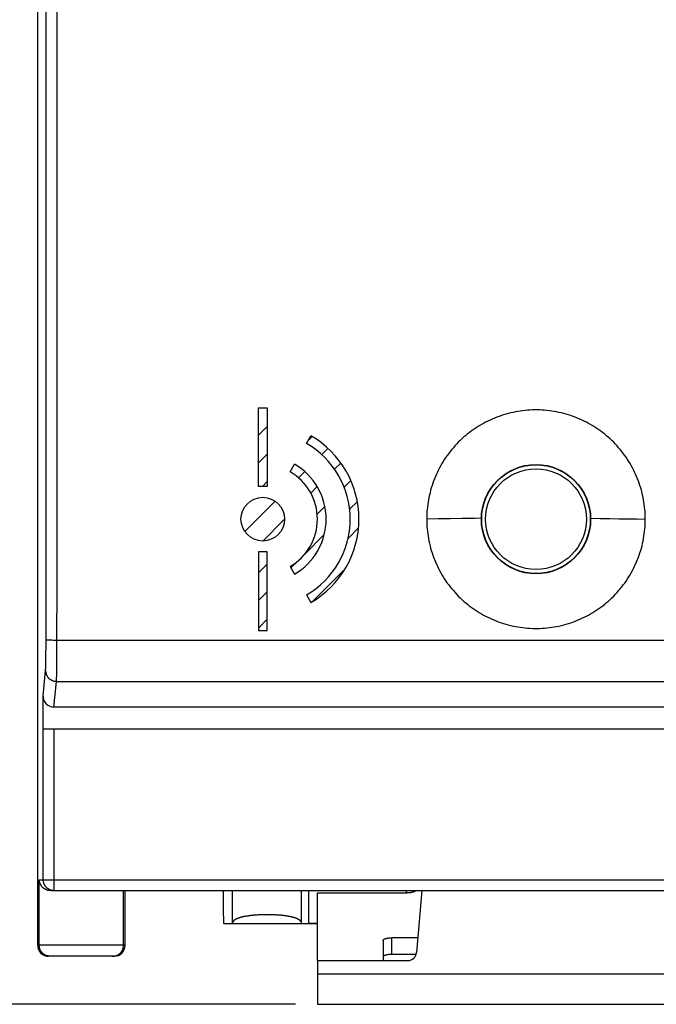
# Model space of a CAD drawing. Units: millimetres. Extents: x 89 to 203, y 82 to 155.
# Drawn here: x 177 to 192, y 82 to 104 of the extents above; entities that cross this region are included whole.
import ezdxf

# ---------------------------------------------------------------- set-up
doc = ezdxf.new("R2010")
doc.units = ezdxf.units.MM
doc.header["$LTSCALE"] = 16.335
doc.layers.get('0').update_dxf_attribs({"linetype": 'CONTINUOUS'})
for name, color, linetype in [('ASSI', 7, 'CONTINUOUS'), ('DRAFT', 7, 'CONTINUOUS'), ('RACCORDO', 7, 'CONTINUOUS')]:
    doc.layers.add(name, color=color, linetype=linetype)
doc.styles.get("Standard").update_dxf_attribs({"font": 'txt', "width": 0.8})
doc.dimstyles.new('DIMSTYLE_1', dxfattribs={"dimtxt": 3, "dimasz": 3, "dimexe": 1.5, "dimexo": 0.5, "dimgap": 0.75, "dimtad": 1, "dimtxsty": 'STANDARD', "dimblk": '_FILLED', "dimblk1": '_FILLED', "dimblk2": '_FILLED', "dimcen": 0.09, "dimazin": 2, "dimtfac": 1, "dimtofl": 0, "dimtmove": 0, "dimatfit": 3, "dimldrblk": '_FILLED', "dimfxl": 1, "dimtolj": 1, "dimarcsym": 0})

# ---------------------------------------------------------------- blocks, each defined once
blk = doc.blocks.new('_FILLED')
at = {"color": 0, "linetype": 'BYBLOCK'}
blk.add_solid([(0, 0), (-1, 0.3167), (-1, -0.3167)], dxfattribs=at)
blk = doc.blocks.new('*D3')
at = {"color": 7, "linetype": 'CONTINUOUS'}
for p, q in [((183.714, 131.722), (163.837, 131.722)), ((165.337, 131.722), (165.337, 106.622)), ((165.337, 81.522), (165.337, 106.622)), ((183.714, 81.522), (163.837, 81.522))]:
    blk.add_line(p, q, dxfattribs=at)
at = {"color": 7, "linetype": 'CONTINUOUS', "xscale": 3, "yscale": 3, "zscale": 3}
for p, rotation in [((165.337, 131.722), 90), ((165.337, 81.522), 270)]:
    blk.add_blockref('_FILLED', p, dxfattribs=dict(at, rotation=rotation))

msp = doc.modelspace()

# ---------------------------------------------------------------- linework, layer by layer
at = {"color": 250, "linetype": 'CONTINUOUS'}
for p, q in [((182.864, 95.172), (183.064, 95.172)), ((182.864, 93.372), (182.864, 95.172)), ((183.064, 95.172), (183.064, 93.372)), ((183.964, 94.354), (184.064, 94.527)), ((183.589, 93.704), (183.689, 93.877)), ((183.064, 93.372), (182.864, 93.372)), ((186.976, 92.627), (186.714, 92.622)), ((187.247, 92.632), (186.976, 92.627)), ((187.528, 92.636), (187.247, 92.632)), ((187.817, 92.639), (187.528, 92.636)), ((187.964, 92.641), (187.817, 92.639)), ((190.464, 92.641), (190.684, 92.638)), ((190.684, 92.638), (190.9, 92.636)), ((190.9, 92.636), (191.111, 92.633)), ((191.111, 92.633), (191.318, 92.629)), ((191.318, 92.629), (191.519, 92.626)), ((191.519, 92.626), (191.714, 92.622)), ((183.064, 91.872), (182.864, 91.872)), ((182.864, 91.872), (182.864, 90.072)), ((183.064, 90.072), (183.064, 91.872)), ((183.589, 91.539), (183.689, 91.366)), ((183.964, 90.89), (184.064, 90.716)), ((182.864, 90.072), (183.064, 90.072)), ((184.214, 82.222), (196.214, 82.222))]:
    msp.add_line(p, q, dxfattribs=at)
at = {"color": 7, "linetype": 'CONTINUOUS'}
for p, q in [((182.864, 94.542), (183.064, 94.742)), ((184.002, 94.42), (184.093, 94.51)), ((184.312, 94.099), (184.453, 94.241)), ((182.864, 93.912), (183.064, 94.112)), ((184.606, 93.764), (184.75, 93.907)), ((183.781, 93.568), (183.922, 93.71)), ((184.826, 93.353), (184.979, 93.506)), ((182.954, 93.372), (183.064, 93.482)), ((184.062, 93.219), (184.208, 93.366)), ((182.552, 92.339), (183.247, 93.034)), ((184.209, 92.736), (184.385, 92.912)), ((184.951, 92.849), (185.127, 93.024)), ((182.964, 92.122), (183.464, 92.622)), ((184.915, 92.183), (185.155, 92.422)), ((183.927, 91.824), (184.37, 92.268)), ((182.864, 91.392), (183.064, 91.592)), ((183.608, 91.506), (183.762, 91.659)), ((184.1, 90.738), (184.848, 91.485)), ((182.864, 90.762), (183.064, 90.962)), ((182.864, 90.131), (183.064, 90.331)), ((184.214, 82.522), (184.214, 84.071)), ((186.24, 84.122), (186.24, 84.071)), ((184.214, 82.522), (184.214, 81.522)), ((184.214, 81.522), (196.214, 81.522))]:
    msp.add_line(p, q, dxfattribs=at)
for points in [[(191.714, 92.622), (191.714, 92.677), (191.712, 92.733), (191.709, 92.789), (191.704, 92.844), (191.699, 92.9), (191.692, 92.955), (191.684, 93.01), (191.674, 93.065), (191.664, 93.12), (191.652, 93.174), (191.639, 93.228), (191.625, 93.282), (191.61, 93.336), (191.593, 93.389), (191.576, 93.442), (191.557, 93.494), (191.537, 93.546), (191.516, 93.598), (191.493, 93.649), (191.47, 93.699), (191.445, 93.749), (191.42, 93.799), (191.393, 93.848), (191.365, 93.896), (191.336, 93.943), (191.306, 93.99), (191.275, 94.037), (191.243, 94.082), (191.21, 94.127), (191.176, 94.171), (191.141, 94.214), (191.105, 94.257), (191.068, 94.299), (191.03, 94.34), (190.992, 94.38), (190.952, 94.419), (190.912, 94.457), (190.87, 94.494), (190.828, 94.531), (190.785, 94.566), (190.742, 94.601), (190.697, 94.634), (190.652, 94.667), (190.606, 94.698), (190.559, 94.729), (190.512, 94.758), (190.464, 94.787), (190.416, 94.814), (190.367, 94.84), (190.317, 94.865), (190.267, 94.889), (190.216, 94.912), (190.165, 94.934), (190.113, 94.955), (190.061, 94.974), (190.008, 94.992), (189.955, 95.009), (189.902, 95.025), (189.848, 95.04), (189.794, 95.053), (189.74, 95.066), (189.685, 95.077), (189.63, 95.087), (189.575, 95.095), (189.52, 95.103), (189.465, 95.109), (189.409, 95.114), (189.354, 95.118), (189.298, 95.12), (189.242, 95.121), (189.187, 95.121), (189.131, 95.12), (189.075, 95.118), (189.02, 95.114), (188.964, 95.109), (188.909, 95.103), (188.854, 95.095), (188.799, 95.087), (188.744, 95.077), (188.689, 95.066), (188.635, 95.054), (188.581, 95.04), (188.527, 95.025), (188.474, 95.009), (188.421, 94.992), (188.368, 94.974), (188.316, 94.955), (188.264, 94.934), (188.213, 94.912), (188.162, 94.89), (188.112, 94.866), (188.062, 94.84), (188.013, 94.814), (187.965, 94.787), (187.917, 94.759), (187.869, 94.729), (187.823, 94.699), (187.777, 94.667), (187.732, 94.635), (187.687, 94.601), (187.643, 94.567), (187.6, 94.531), (187.558, 94.495), (187.517, 94.457), (187.477, 94.419), (187.437, 94.38), (187.398, 94.34), (187.36, 94.299), (187.323, 94.257), (187.287, 94.215), (187.252, 94.171), (187.218, 94.127), (187.185, 94.082), (187.153, 94.037), (187.122, 93.991), (187.092, 93.944), (187.063, 93.896), (187.036, 93.848), (187.009, 93.799), (186.983, 93.75), (186.958, 93.7), (186.935, 93.649), (186.913, 93.598), (186.891, 93.546), (186.871, 93.494), (186.853, 93.442), (186.835, 93.389), (186.818, 93.336), (186.803, 93.282), (186.789, 93.228), (186.776, 93.174), (186.764, 93.12), (186.754, 93.065), (186.745, 93.01), (186.736, 92.955), (186.73, 92.9), (186.724, 92.844), (186.72, 92.789), (186.717, 92.733), (186.715, 92.677), (186.714, 92.622)], [(186.714, 92.622), (186.715, 92.566), (186.717, 92.51), (186.72, 92.454), (186.724, 92.399), (186.73, 92.343), (186.736, 92.288), (186.745, 92.233), (186.754, 92.178), (186.764, 92.123), (186.776, 92.069), (186.789, 92.015), (186.803, 91.961), (186.818, 91.907), (186.835, 91.854), (186.853, 91.801), (186.871, 91.749), (186.892, 91.697), (186.913, 91.645), (186.935, 91.594), (186.959, 91.544), (186.983, 91.494), (187.009, 91.444), (187.036, 91.395), (187.063, 91.347), (187.092, 91.299), (187.122, 91.252), (187.153, 91.206), (187.185, 91.161), (187.219, 91.116), (187.253, 91.072), (187.288, 91.028), (187.324, 90.986), (187.361, 90.944), (187.398, 90.903), (187.437, 90.863), (187.477, 90.824), (187.517, 90.786), (187.559, 90.748), (187.601, 90.712), (187.644, 90.676), (187.687, 90.642), (187.732, 90.608), (187.777, 90.576), (187.823, 90.544), (187.87, 90.514), (187.917, 90.485), (187.965, 90.456), (188.013, 90.429), (188.062, 90.403), (188.112, 90.378), (188.162, 90.354), (188.213, 90.331), (188.265, 90.309), (188.316, 90.288), (188.368, 90.269), (188.421, 90.251), (188.474, 90.234), (188.527, 90.218), (188.581, 90.203), (188.635, 90.19), (188.689, 90.177), (188.744, 90.166), (188.799, 90.156), (188.854, 90.148), (188.909, 90.14), (188.964, 90.134), (189.02, 90.129), (189.075, 90.125), (189.131, 90.123), (189.187, 90.122), (189.242, 90.122), (189.298, 90.123), (189.354, 90.125), (189.409, 90.129), (189.465, 90.134), (189.52, 90.14), (189.575, 90.148), (189.63, 90.156), (189.685, 90.166), (189.739, 90.177), (189.794, 90.19), (189.848, 90.203), (189.901, 90.218), (189.955, 90.234), (190.008, 90.251), (190.06, 90.269), (190.113, 90.289), (190.164, 90.309), (190.216, 90.331), (190.266, 90.354), (190.317, 90.378), (190.366, 90.403), (190.415, 90.429), (190.464, 90.456), (190.512, 90.485), (190.559, 90.514), (190.606, 90.545), (190.652, 90.576), (190.697, 90.609), (190.741, 90.642), (190.785, 90.677), (190.828, 90.712), (190.87, 90.749), (190.911, 90.786), (190.952, 90.824), (190.991, 90.863), (191.03, 90.904), (191.068, 90.944), (191.105, 90.986), (191.141, 91.029), (191.176, 91.072), (191.21, 91.116), (191.243, 91.161), (191.275, 91.206), (191.306, 91.253), (191.336, 91.3), (191.365, 91.347), (191.393, 91.396), (191.42, 91.444), (191.445, 91.494), (191.47, 91.544), (191.493, 91.594), (191.516, 91.645), (191.537, 91.697), (191.557, 91.749), (191.576, 91.801), (191.593, 91.854), (191.61, 91.907), (191.625, 91.961), (191.639, 92.015), (191.652, 92.069), (191.664, 92.123), (191.674, 92.178), (191.684, 92.233), (191.692, 92.288), (191.699, 92.343), (191.704, 92.399), (191.709, 92.454), (191.712, 92.51), (191.714, 92.566), (191.714, 92.622)]]:
    msp.add_lwpolyline(points, dxfattribs=at)
msp.add_circle((189.214, 92.622), 1.25, dxfattribs=at)
at = {"color": 250, "linetype": 'CONTINUOUS'}
msp.add_circle((182.964, 92.622), 0.5, dxfattribs=at)
for radius in [2.2, 2, 1.45, 1.25]:
    msp.add_arc((182.964, 92.622), radius, 300, 60, dxfattribs=at)
at = {"layer": 'ASSI', "color": 7, "linetype": 'CONTINUOUS'}
for p, q in [((177.814, 82.872), (177.814, 130.372)), ((177.936, 87.822), (177.936, 88.575)), ((202.243, 88.322), (178.186, 88.322)), ((177.941, 87.822), (202.488, 87.822)), ((178.111, 84.122), (202.317, 84.122)), ((179.814, 82.872), (179.814, 84.122)), ((184.014, 83.372), (184.014, 84.122)), ((186.24, 84.122), (186.24, 84.071)), ((182.07, 83.372), (184.214, 83.372)), ((182.271, 83.374), (182.27, 83.372)), ((183.851, 83.372), (183.851, 83.374)), ((179.564, 82.622), (178.064, 82.622))]:
    msp.add_line(p, q, dxfattribs=at)
at = {"layer": 'ASSI', "color": 250, "linetype": 'CONTINUOUS'}
for p, q in [((178.01, 103.518), (178.011, 108.484)), ((178.26, 103.516), (178.26, 108.485)), ((178.01, 99.794), (178.01, 103.518)), ((178.26, 99.79), (178.26, 103.516)), ((178.006, 91.107), (178.007, 93.588)), ((186.976, 92.627), (186.714, 92.622)), ((187.247, 92.632), (186.976, 92.627)), ((187.528, 92.636), (187.247, 92.632)), ((187.817, 92.639), (187.528, 92.636)), ((187.964, 92.641), (187.817, 92.639)), ((190.464, 92.641), (190.684, 92.638)), ((190.684, 92.638), (190.9, 92.636)), ((190.9, 92.636), (191.111, 92.633)), ((191.111, 92.633), (191.318, 92.629)), ((191.318, 92.629), (191.519, 92.626)), ((191.519, 92.626), (191.714, 92.622)), ((178.004, 89.69), (178.006, 91.107)), ((178.003, 89.542), (178.004, 89.69)), ((178.069, 89.86), (178.083, 89.859)), ((178.083, 89.859), (178.098, 89.859)), ((178.098, 89.859), (178.114, 89.858)), ((178.114, 89.858), (178.14, 89.858)), ((178.14, 89.858), (178.167, 89.857)), ((178.167, 89.857), (178.196, 89.857)), ((178.196, 89.857), (178.225, 89.857)), ((178.225, 89.857), (178.255, 89.857)), ((178.254, 89.545), (178.255, 89.857)), ((178.255, 89.857), (202.193, 89.857)), ((178.002, 89.426), (178.003, 89.542)), ((178.252, 89.311), (178.254, 89.545)), ((177.997, 89.218), (177.998, 89.236)), ((177.997, 89.202), (177.997, 89.218)), ((177.998, 89.236), (177.999, 89.266)), ((177.999, 89.266), (178, 89.3)), ((178, 89.3), (178.001, 89.352)), ((178.001, 89.352), (178.002, 89.426)), ((178.251, 89.171), (178.252, 89.311)), ((177.936, 88.575), (177.994, 89.157)), ((178.247, 88.991), (178.248, 89.028)), ((178.247, 88.97), (178.247, 88.991)), ((178.248, 89.028), (178.249, 89.086)), ((178.249, 89.086), (178.251, 89.171)), ((178.186, 88.322), (178.244, 88.911)), ((178.244, 88.911), (202.184, 88.911)), ((178.246, 88.951), (178.247, 88.97)), ((177.941, 84.372), (177.941, 87.822)), ((178.191, 84.122), (178.191, 87.822)), ((177.85, 84.372), (202.578, 84.372)), ((177.85, 82.872), (177.85, 84.372)), ((179.778, 82.872), (179.778, 84.122)), ((182.27, 83.372), (182.27, 84.122)), ((183.851, 83.372), (183.851, 84.122)), ((182.27, 83.372), (182.27, 83.372)), ((182.512, 83.523), (182.502, 83.52)), ((182.522, 83.525), (182.512, 83.523)), ((182.532, 83.527), (182.522, 83.525)), ((182.542, 83.529), (182.532, 83.527)), ((182.553, 83.531), (182.542, 83.529)), ((182.564, 83.533), (182.553, 83.531)), ((182.574, 83.535), (182.564, 83.533)), ((182.585, 83.537), (182.574, 83.535)), ((182.596, 83.539), (182.585, 83.537)), ((182.608, 83.541), (182.596, 83.539)), ((182.619, 83.542), (182.608, 83.541)), ((182.631, 83.544), (182.619, 83.542)), ((182.642, 83.546), (182.631, 83.544)), ((182.654, 83.547), (182.642, 83.546)), ((182.666, 83.549), (182.654, 83.547)), ((182.678, 83.55), (182.666, 83.549)), ((182.69, 83.552), (182.678, 83.55)), ((182.702, 83.553), (182.69, 83.552)), ((182.715, 83.555), (182.702, 83.553)), ((182.727, 83.556), (182.715, 83.555)), ((182.74, 83.557), (182.727, 83.556)), ((182.752, 83.558), (182.74, 83.557)), ((182.765, 83.559), (182.752, 83.558)), ((182.778, 83.56), (182.765, 83.559)), ((182.791, 83.562), (182.778, 83.56)), ((182.81, 83.563), (182.791, 83.562)), ((182.83, 83.564), (182.81, 83.563)), ((182.85, 83.566), (182.83, 83.564)), ((182.87, 83.567), (182.85, 83.566)), ((182.89, 83.568), (182.87, 83.567)), ((182.91, 83.569), (182.89, 83.568)), ((182.931, 83.569), (182.91, 83.569)), ((182.951, 83.57), (182.931, 83.569)), ((182.972, 83.571), (182.951, 83.57)), ((182.992, 83.571), (182.972, 83.571)), ((183.013, 83.571), (182.992, 83.571)), ((183.033, 83.571), (183.013, 83.571)), ((183.054, 83.572), (183.033, 83.571)), ((183.075, 83.572), (183.054, 83.572)), ((183.095, 83.571), (183.075, 83.572)), ((183.116, 83.571), (183.095, 83.571)), ((183.137, 83.571), (183.116, 83.571)), ((183.157, 83.57), (183.137, 83.571)), ((183.178, 83.57), (183.157, 83.57)), ((183.198, 83.569), (183.178, 83.57)), ((183.218, 83.568), (183.198, 83.569)), ((183.238, 83.567), (183.218, 83.568)), ((183.258, 83.566), (183.238, 83.567)), ((183.278, 83.565), (183.258, 83.566)), ((183.298, 83.564), (183.278, 83.565)), ((183.318, 83.563), (183.298, 83.564)), ((183.337, 83.561), (183.318, 83.563)), ((183.35, 83.56), (183.337, 83.561)), ((183.363, 83.559), (183.35, 83.56)), ((183.376, 83.558), (183.363, 83.559)), ((183.388, 83.556), (183.376, 83.558)), ((183.401, 83.555), (183.388, 83.556)), ((183.413, 83.554), (183.401, 83.555)), ((183.426, 83.553), (183.413, 83.554)), ((183.438, 83.551), (183.426, 83.553)), ((183.45, 83.55), (183.438, 83.551)), ((183.462, 83.548), (183.45, 83.55)), ((183.474, 83.547), (183.462, 83.548)), ((183.485, 83.545), (183.474, 83.547)), ((183.497, 83.543), (183.485, 83.545)), ((183.508, 83.542), (183.497, 83.543)), ((183.52, 83.54), (183.508, 83.542)), ((183.531, 83.538), (183.52, 83.54)), ((183.542, 83.536), (183.531, 83.538)), ((183.553, 83.534), (183.542, 83.536)), ((183.564, 83.532), (183.553, 83.534)), ((183.574, 83.53), (183.564, 83.532)), ((183.585, 83.528), (183.574, 83.53)), ((183.595, 83.526), (183.585, 83.528)), ((183.605, 83.524), (183.595, 83.526)), ((183.851, 83.372), (183.851, 83.372)), ((179.814, 82.872), (177.814, 82.872))]:
    msp.add_line(p, q, dxfattribs=at)
for points in [[(178.007, 93.588), (178.008, 94.829), (178.008, 96.07), (178.01, 99.794)], [(178.257, 93.581), (178.258, 94.822), (178.258, 96.064), (178.26, 99.79)], [(178.255, 89.857), (178.256, 91.098), (178.257, 93.581)], [(178.005, 89.866), (178.005, 89.866), (178.006, 89.866), (178.007, 89.865), (178.009, 89.865), (178.011, 89.864), (178.013, 89.864), (178.016, 89.864), (178.019, 89.863), (178.022, 89.863), (178.026, 89.863), (178.03, 89.862), (178.035, 89.862), (178.04, 89.862), (178.045, 89.861), (178.051, 89.861), (178.056, 89.861), (178.069, 89.86)], [(177.994, 89.157), (177.994, 89.161), (177.995, 89.165), (177.995, 89.17), (177.995, 89.175), (177.996, 89.181), (177.996, 89.187), (177.997, 89.202)], [(177.994, 89.157), (177.994, 89.147), (177.995, 89.138), (177.996, 89.128), (177.997, 89.118), (177.999, 89.108), (178.001, 89.099), (178.004, 89.089), (178.007, 89.08), (178.01, 89.07), (178.014, 89.061), (178.018, 89.052), (178.023, 89.043), (178.028, 89.034), (178.033, 89.026), (178.039, 89.018), (178.044, 89.01), (178.051, 89.002), (178.057, 88.994), (178.064, 88.987), (178.071, 88.98), (178.078, 88.973), (178.086, 88.967), (178.094, 88.961), (178.102, 88.955), (178.111, 88.95), (178.119, 88.944), (178.128, 88.94), (178.137, 88.935), (178.146, 88.931), (178.155, 88.927), (178.165, 88.924), (178.175, 88.921), (178.184, 88.918), (178.194, 88.916), (178.204, 88.914), (178.214, 88.913), (178.224, 88.912), (178.234, 88.911), (178.244, 88.911)], [(178.244, 88.911), (178.244, 88.916), (178.245, 88.922), (178.245, 88.928), (178.245, 88.935), (178.246, 88.951)], [(178.163, 84.123), (178.153, 84.124), (178.144, 84.126), (178.135, 84.128), (178.126, 84.13), (178.117, 84.133), (178.108, 84.136), (178.099, 84.139), (178.091, 84.142), (178.082, 84.146), (178.074, 84.151), (178.066, 84.155), (178.058, 84.16), (178.05, 84.165), (178.042, 84.17), (178.035, 84.176), (178.028, 84.182), (178.021, 84.188), (178.014, 84.195), (178.007, 84.202), (178.001, 84.209), (177.995, 84.216), (177.99, 84.223), (177.984, 84.231), (177.979, 84.239), (177.974, 84.247), (177.97, 84.255), (177.966, 84.263), (177.962, 84.272), (177.958, 84.28), (177.955, 84.289), (177.952, 84.298), (177.949, 84.307), (177.947, 84.316), (177.945, 84.325), (177.944, 84.334), (177.942, 84.344), (177.941, 84.353), (177.941, 84.362), (177.941, 84.372)], [(178.191, 84.122), (178.181, 84.122), (178.172, 84.122), (178.163, 84.123)], [(182.502, 83.52), (182.497, 83.519), (182.492, 83.518), (182.487, 83.517), (182.483, 83.516), (182.478, 83.515), (182.473, 83.513), (182.469, 83.512), (182.464, 83.511), (182.459, 83.51), (182.455, 83.508), (182.451, 83.507), (182.446, 83.506), (182.442, 83.505), (182.437, 83.503), (182.433, 83.502), (182.429, 83.501), (182.425, 83.499), (182.421, 83.498), (182.417, 83.496), (182.413, 83.495), (182.409, 83.494), (182.405, 83.492), (182.401, 83.491), (182.397, 83.489), (182.393, 83.488), (182.39, 83.486), (182.386, 83.485), (182.382, 83.483), (182.379, 83.482), (182.375, 83.48), (182.372, 83.479), (182.369, 83.477), (182.365, 83.476), (182.362, 83.474), (182.359, 83.473), (182.356, 83.471), (182.352, 83.469), (182.349, 83.468), (182.346, 83.466), (182.343, 83.464), (182.34, 83.463), (182.338, 83.461), (182.335, 83.459), (182.332, 83.458), (182.329, 83.456), (182.327, 83.454), (182.324, 83.452), (182.322, 83.451), (182.319, 83.449), (182.317, 83.447), (182.314, 83.445), (182.312, 83.443), (182.31, 83.442), (182.308, 83.44), (182.306, 83.438), (182.304, 83.436), (182.302, 83.434), (182.3, 83.432), (182.298, 83.43), (182.296, 83.428), (182.294, 83.426), (182.293, 83.425), (182.291, 83.423), (182.29, 83.421), (182.288, 83.419), (182.287, 83.417), (182.285, 83.415), (182.284, 83.413), (182.283, 83.411), (182.281, 83.408), (182.28, 83.406), (182.279, 83.404), (182.278, 83.402), (182.277, 83.4), (182.276, 83.398), (182.275, 83.396), (182.275, 83.394), (182.274, 83.392), (182.273, 83.389), (182.273, 83.387), (182.272, 83.385), (182.272, 83.383), (182.271, 83.381), (182.271, 83.378), (182.271, 83.376), (182.271, 83.374)], [(183.851, 83.374), (183.851, 83.376), (183.851, 83.378), (183.85, 83.381), (183.85, 83.383), (183.85, 83.385), (183.849, 83.387), (183.848, 83.389), (183.848, 83.392), (183.847, 83.394), (183.846, 83.396), (183.845, 83.398), (183.845, 83.4), (183.844, 83.402), (183.843, 83.404), (183.842, 83.406), (183.84, 83.408), (183.839, 83.411), (183.838, 83.413), (183.837, 83.415), (183.835, 83.417), (183.834, 83.419), (183.832, 83.421), (183.831, 83.423), (183.829, 83.425), (183.827, 83.426), (183.826, 83.428), (183.824, 83.43), (183.822, 83.432), (183.82, 83.434), (183.818, 83.436), (183.816, 83.438), (183.814, 83.44), (183.812, 83.442), (183.81, 83.443), (183.807, 83.445), (183.805, 83.447), (183.803, 83.449), (183.8, 83.451), (183.798, 83.452), (183.795, 83.454), (183.792, 83.456), (183.79, 83.458), (183.787, 83.459), (183.784, 83.461), (183.781, 83.463), (183.778, 83.464), (183.775, 83.466), (183.772, 83.468), (183.769, 83.469), (183.766, 83.471), (183.763, 83.473), (183.76, 83.474), (183.757, 83.476), (183.753, 83.477), (183.75, 83.479), (183.746, 83.48), (183.743, 83.482), (183.739, 83.483), (183.736, 83.485), (183.732, 83.486), (183.728, 83.488), (183.725, 83.489), (183.721, 83.491), (183.717, 83.492), (183.713, 83.494), (183.709, 83.495), (183.705, 83.496), (183.701, 83.498), (183.697, 83.499), (183.693, 83.501), (183.689, 83.502), (183.684, 83.503), (183.68, 83.505), (183.676, 83.506), (183.671, 83.507), (183.667, 83.508), (183.662, 83.51), (183.658, 83.511), (183.653, 83.512), (183.649, 83.513), (183.644, 83.515), (183.639, 83.516), (183.635, 83.517), (183.63, 83.518), (183.625, 83.519), (183.62, 83.52), (183.615, 83.522), (183.605, 83.524)], [(178.06, 82.625), (178.05, 82.627), (178.04, 82.629), (178.03, 82.631), (178.021, 82.634), (178.011, 82.638), (178.002, 82.642), (177.993, 82.646), (177.984, 82.65), (177.975, 82.655), (177.966, 82.66), (177.958, 82.666), (177.95, 82.672), (177.942, 82.678), (177.934, 82.684), (177.927, 82.691), (177.92, 82.698), (177.913, 82.706), (177.906, 82.713), (177.9, 82.721), (177.894, 82.73), (177.889, 82.738), (177.883, 82.747), (177.879, 82.755), (177.874, 82.764), (177.87, 82.774), (177.866, 82.783), (177.863, 82.792), (177.86, 82.802), (177.857, 82.812), (177.855, 82.822), (177.853, 82.831), (177.852, 82.841), (177.851, 82.851), (177.85, 82.862), (177.85, 82.872)], [(179.568, 82.625), (179.578, 82.627), (179.588, 82.629), (179.598, 82.631), (179.608, 82.634), (179.617, 82.638), (179.626, 82.642), (179.636, 82.646), (179.645, 82.65), (179.653, 82.655), (179.662, 82.66), (179.67, 82.666), (179.679, 82.672), (179.686, 82.678), (179.694, 82.684), (179.702, 82.691), (179.709, 82.698), (179.715, 82.706), (179.722, 82.713), (179.728, 82.721), (179.734, 82.73), (179.74, 82.738), (179.745, 82.747), (179.75, 82.755), (179.754, 82.764), (179.758, 82.774), (179.762, 82.783), (179.765, 82.792), (179.768, 82.802), (179.771, 82.812), (179.773, 82.822), (179.775, 82.831), (179.776, 82.841), (179.778, 82.851), (179.778, 82.862), (179.778, 82.872)], [(178.1, 82.622), (178.09, 82.622), (178.08, 82.622), (178.07, 82.623), (178.06, 82.625)], [(179.528, 82.622), (179.538, 82.622), (179.548, 82.622), (179.558, 82.623), (179.568, 82.625)]]:
    msp.add_lwpolyline(points, dxfattribs=at)
at = {"layer": 'ASSI', "color": 7, "linetype": 'CONTINUOUS'}
for points in [[(191.714, 92.622), (191.714, 92.677), (191.712, 92.733), (191.709, 92.789), (191.704, 92.844), (191.699, 92.9), (191.692, 92.955), (191.684, 93.01), (191.674, 93.065), (191.664, 93.12), (191.652, 93.174), (191.639, 93.228), (191.625, 93.282), (191.61, 93.336), (191.593, 93.389), (191.576, 93.442), (191.557, 93.494), (191.537, 93.546), (191.516, 93.598), (191.493, 93.649), (191.47, 93.699), (191.445, 93.749), (191.42, 93.799), (191.393, 93.848), (191.365, 93.896), (191.336, 93.943), (191.306, 93.99), (191.275, 94.037), (191.243, 94.082), (191.21, 94.127), (191.176, 94.171), (191.141, 94.214), (191.105, 94.257), (191.068, 94.299), (191.03, 94.34), (190.992, 94.38), (190.952, 94.419), (190.912, 94.457), (190.87, 94.494), (190.828, 94.531), (190.785, 94.566), (190.742, 94.601), (190.697, 94.634), (190.652, 94.667), (190.606, 94.698), (190.559, 94.729), (190.512, 94.758), (190.464, 94.787), (190.416, 94.814), (190.367, 94.84), (190.317, 94.865), (190.267, 94.889), (190.216, 94.912), (190.165, 94.934), (190.113, 94.955), (190.061, 94.974), (190.008, 94.992), (189.955, 95.009), (189.902, 95.025), (189.848, 95.04), (189.794, 95.053), (189.74, 95.066), (189.685, 95.077), (189.63, 95.087), (189.575, 95.095), (189.52, 95.103), (189.465, 95.109), (189.409, 95.114), (189.354, 95.118), (189.298, 95.12), (189.242, 95.121), (189.187, 95.121), (189.131, 95.12), (189.075, 95.118), (189.02, 95.114), (188.964, 95.109), (188.909, 95.103), (188.854, 95.095), (188.799, 95.087), (188.744, 95.077), (188.689, 95.066), (188.635, 95.054), (188.581, 95.04), (188.527, 95.025), (188.474, 95.009), (188.421, 94.992), (188.368, 94.974), (188.316, 94.955), (188.264, 94.934), (188.213, 94.912), (188.162, 94.89), (188.112, 94.866), (188.062, 94.84), (188.013, 94.814), (187.965, 94.787), (187.917, 94.759), (187.869, 94.729), (187.823, 94.699), (187.777, 94.667), (187.732, 94.635), (187.687, 94.601), (187.643, 94.567), (187.6, 94.531), (187.558, 94.495), (187.517, 94.457), (187.477, 94.419), (187.437, 94.38), (187.398, 94.34), (187.36, 94.299), (187.323, 94.257), (187.287, 94.215), (187.252, 94.171), (187.218, 94.127), (187.185, 94.082), (187.153, 94.037), (187.122, 93.991), (187.092, 93.944), (187.063, 93.896), (187.036, 93.848), (187.009, 93.799), (186.983, 93.75), (186.958, 93.7), (186.935, 93.649), (186.913, 93.598), (186.891, 93.546), (186.871, 93.494), (186.853, 93.442), (186.835, 93.389), (186.818, 93.336), (186.803, 93.282), (186.789, 93.228), (186.776, 93.174), (186.764, 93.12), (186.754, 93.065), (186.745, 93.01), (186.736, 92.955), (186.73, 92.9), (186.724, 92.844), (186.72, 92.789), (186.717, 92.733), (186.715, 92.677), (186.714, 92.622)], [(186.714, 92.622), (186.715, 92.566), (186.717, 92.51), (186.72, 92.454), (186.724, 92.399), (186.73, 92.343), (186.736, 92.288), (186.745, 92.233), (186.754, 92.178), (186.764, 92.123), (186.776, 92.069), (186.789, 92.015), (186.803, 91.961), (186.818, 91.907), (186.835, 91.854), (186.853, 91.801), (186.871, 91.749), (186.892, 91.697), (186.913, 91.645), (186.935, 91.594), (186.959, 91.544), (186.983, 91.494), (187.009, 91.444), (187.036, 91.395), (187.063, 91.347), (187.092, 91.299), (187.122, 91.252), (187.153, 91.206), (187.185, 91.161), (187.219, 91.116), (187.253, 91.072), (187.288, 91.028), (187.324, 90.986), (187.361, 90.944), (187.398, 90.903), (187.437, 90.863), (187.477, 90.824), (187.517, 90.786), (187.559, 90.748), (187.601, 90.712), (187.644, 90.676), (187.687, 90.642), (187.732, 90.608), (187.777, 90.576), (187.823, 90.544), (187.87, 90.514), (187.917, 90.485), (187.965, 90.456), (188.013, 90.429), (188.062, 90.403), (188.112, 90.378), (188.162, 90.354), (188.213, 90.331), (188.265, 90.309), (188.316, 90.288), (188.368, 90.269), (188.421, 90.251), (188.474, 90.234), (188.527, 90.218), (188.581, 90.203), (188.635, 90.19), (188.689, 90.177), (188.744, 90.166), (188.799, 90.156), (188.854, 90.148), (188.909, 90.14), (188.964, 90.134), (189.02, 90.129), (189.075, 90.125), (189.131, 90.123), (189.187, 90.122), (189.242, 90.122), (189.298, 90.123), (189.354, 90.125), (189.409, 90.129), (189.465, 90.134), (189.52, 90.14), (189.575, 90.148), (189.63, 90.156), (189.685, 90.166), (189.739, 90.177), (189.794, 90.19), (189.848, 90.203), (189.901, 90.218), (189.955, 90.234), (190.008, 90.251), (190.06, 90.269), (190.113, 90.289), (190.164, 90.309), (190.216, 90.331), (190.266, 90.354), (190.317, 90.378), (190.366, 90.403), (190.415, 90.429), (190.464, 90.456), (190.512, 90.485), (190.559, 90.514), (190.606, 90.545), (190.652, 90.576), (190.697, 90.609), (190.741, 90.642), (190.785, 90.677), (190.828, 90.712), (190.87, 90.749), (190.911, 90.786), (190.952, 90.824), (190.991, 90.863), (191.03, 90.904), (191.068, 90.944), (191.105, 90.986), (191.141, 91.029), (191.176, 91.072), (191.21, 91.116), (191.243, 91.161), (191.275, 91.206), (191.306, 91.253), (191.336, 91.3), (191.365, 91.347), (191.393, 91.396), (191.42, 91.444), (191.445, 91.494), (191.47, 91.544), (191.493, 91.594), (191.516, 91.645), (191.537, 91.697), (191.557, 91.749), (191.576, 91.801), (191.593, 91.854), (191.61, 91.907), (191.625, 91.961), (191.639, 92.015), (191.652, 92.069), (191.664, 92.123), (191.674, 92.178), (191.684, 92.233), (191.692, 92.288), (191.699, 92.343), (191.704, 92.399), (191.709, 92.454), (191.712, 92.51), (191.714, 92.566), (191.714, 92.622)], [(178.111, 84.122), (178.098, 84.122), (178.085, 84.123), (178.072, 84.125), (178.06, 84.127), (178.048, 84.129), (178.036, 84.133), (178.025, 84.136), (178.014, 84.14), (178.004, 84.145), (177.994, 84.15), (177.984, 84.155), (177.975, 84.16), (177.966, 84.166), (177.957, 84.172), (177.949, 84.178), (177.941, 84.185), (177.933, 84.191), (177.926, 84.198), (177.919, 84.205), (177.913, 84.213), (177.906, 84.22), (177.9, 84.228), (177.895, 84.236), (177.89, 84.244), (177.885, 84.252), (177.88, 84.26), (177.876, 84.268), (177.872, 84.276), (177.869, 84.285), (177.865, 84.293), (177.862, 84.302), (177.86, 84.311), (177.857, 84.319), (177.855, 84.328), (177.854, 84.337), (177.852, 84.345), (177.851, 84.354), (177.85, 84.363), (177.85, 84.372)]]:
    msp.add_lwpolyline(points, dxfattribs=at)
msp.add_circle((189.214, 92.622), 1.25, dxfattribs=at)
for centre, major_axis, ratio, start_param, end_param in [((178.186, 88.575), (0.025, 0.253), 0.984662, -4.612191, -3.044425), ((182.07, 84.122), (0, 0.75), 0.017455, -4.712389, -3.141593), ((178.064, 82.872), (0.25, 0), 0.999848, -3.141593, -1.570796), ((179.564, 82.872), (0.25, 0), 0.999848, -1.570796, 0)]:
    msp.add_ellipse(centre, major_axis=major_axis, ratio=ratio, start_param=start_param, end_param=end_param, dxfattribs=at)
at = {"layer": 'DRAFT', "color": 7, "linetype": 'CONTINUOUS'}
for p, q in [((184.014, 83.372), (184.014, 84.122)), ((184.214, 83.372), (184.014, 83.372))]:
    msp.add_line(p, q, dxfattribs=at)
at = {"layer": 'RACCORDO', "color": 7, "linetype": 'CONTINUOUS'}
for p, q in [((177.814, 82.872), (177.814, 130.372)), ((177.936, 87.822), (177.936, 88.575)), ((202.243, 88.322), (178.186, 88.322)), ((177.941, 87.822), (202.488, 87.822)), ((178.111, 84.122), (202.317, 84.122)), ((179.814, 82.872), (179.814, 84.122)), ((184.214, 84.071), (186.264, 84.071)), ((186.604, 84.122), (186.48, 82.704)), ((182.07, 83.372), (184.014, 83.372)), ((185.714, 82.982), (185.714, 82.522)), ((186.51, 83.044), (185.914, 83.044)), ((179.564, 82.622), (178.064, 82.622)), ((184.214, 82.522), (186.281, 82.522)), ((186.472, 82.663), (185.914, 82.663))]:
    msp.add_line(p, q, dxfattribs=at)
at = {"layer": 'RACCORDO', "color": 250, "linetype": 'CONTINUOUS'}
for p, q in [((178.01, 103.518), (178.011, 108.484)), ((178.26, 103.516), (178.26, 108.485)), ((178.01, 99.794), (178.01, 103.518)), ((178.26, 99.79), (178.26, 103.516)), ((178.006, 91.107), (178.007, 93.588)), ((178.004, 89.69), (178.006, 91.107)), ((178.003, 89.542), (178.004, 89.69)), ((178.069, 89.86), (178.083, 89.859)), ((178.083, 89.859), (178.098, 89.859)), ((178.098, 89.859), (178.114, 89.858)), ((178.114, 89.858), (178.14, 89.858)), ((178.14, 89.858), (178.167, 89.857)), ((178.167, 89.857), (178.196, 89.857)), ((178.196, 89.857), (178.225, 89.857)), ((178.225, 89.857), (178.255, 89.857)), ((178.254, 89.545), (178.255, 89.857)), ((178.255, 89.857), (202.193, 89.857)), ((178.002, 89.426), (178.003, 89.542)), ((178.252, 89.311), (178.254, 89.545)), ((177.997, 89.218), (177.998, 89.236)), ((177.997, 89.202), (177.997, 89.218)), ((177.998, 89.236), (177.999, 89.266)), ((177.999, 89.266), (178, 89.3)), ((178, 89.3), (178.001, 89.352)), ((178.001, 89.352), (178.002, 89.426)), ((178.251, 89.171), (178.252, 89.311)), ((177.936, 88.575), (177.994, 89.157)), ((178.247, 88.991), (178.248, 89.028)), ((178.247, 88.97), (178.247, 88.991)), ((178.248, 89.028), (178.249, 89.086)), ((178.249, 89.086), (178.251, 89.171)), ((178.186, 88.322), (178.244, 88.911)), ((178.244, 88.911), (202.184, 88.911)), ((178.246, 88.951), (178.247, 88.97)), ((177.941, 84.372), (177.941, 87.822)), ((178.191, 84.122), (178.191, 87.822)), ((177.85, 84.372), (202.578, 84.372)), ((177.85, 82.872), (177.85, 84.372)), ((179.778, 82.872), (179.778, 84.122)), ((182.27, 83.372), (182.27, 84.122)), ((183.851, 83.372), (183.851, 84.122)), ((182.271, 83.374), (182.27, 83.372)), ((182.512, 83.523), (182.502, 83.52)), ((182.522, 83.525), (182.512, 83.523)), ((182.532, 83.527), (182.522, 83.525)), ((182.542, 83.529), (182.532, 83.527)), ((182.553, 83.531), (182.542, 83.529)), ((182.564, 83.533), (182.553, 83.531)), ((182.574, 83.535), (182.564, 83.533)), ((182.585, 83.537), (182.574, 83.535)), ((182.596, 83.539), (182.585, 83.537)), ((182.608, 83.541), (182.596, 83.539)), ((182.619, 83.542), (182.608, 83.541)), ((182.631, 83.544), (182.619, 83.542)), ((182.642, 83.546), (182.631, 83.544)), ((182.654, 83.547), (182.642, 83.546)), ((182.666, 83.549), (182.654, 83.547)), ((182.678, 83.55), (182.666, 83.549)), ((182.69, 83.552), (182.678, 83.55)), ((182.702, 83.553), (182.69, 83.552)), ((182.715, 83.555), (182.702, 83.553)), ((182.727, 83.556), (182.715, 83.555)), ((182.74, 83.557), (182.727, 83.556)), ((182.752, 83.558), (182.74, 83.557)), ((182.765, 83.559), (182.752, 83.558)), ((182.778, 83.56), (182.765, 83.559)), ((182.791, 83.562), (182.778, 83.56)), ((182.81, 83.563), (182.791, 83.562)), ((182.83, 83.564), (182.81, 83.563)), ((182.85, 83.566), (182.83, 83.564)), ((182.87, 83.567), (182.85, 83.566)), ((182.89, 83.568), (182.87, 83.567)), ((182.91, 83.569), (182.89, 83.568)), ((182.931, 83.569), (182.91, 83.569)), ((182.951, 83.57), (182.931, 83.569)), ((182.972, 83.571), (182.951, 83.57)), ((182.992, 83.571), (182.972, 83.571)), ((183.013, 83.571), (182.992, 83.571)), ((183.033, 83.571), (183.013, 83.571)), ((183.054, 83.572), (183.033, 83.571)), ((183.075, 83.572), (183.054, 83.572)), ((183.095, 83.571), (183.075, 83.572)), ((183.116, 83.571), (183.095, 83.571)), ((183.137, 83.571), (183.116, 83.571)), ((183.157, 83.57), (183.137, 83.571)), ((183.178, 83.57), (183.157, 83.57)), ((183.198, 83.569), (183.178, 83.57)), ((183.218, 83.568), (183.198, 83.569)), ((183.238, 83.567), (183.218, 83.568)), ((183.258, 83.566), (183.238, 83.567)), ((183.278, 83.565), (183.258, 83.566)), ((183.298, 83.564), (183.278, 83.565)), ((183.318, 83.563), (183.298, 83.564)), ((183.337, 83.561), (183.318, 83.563)), ((183.35, 83.56), (183.337, 83.561)), ((183.363, 83.559), (183.35, 83.56)), ((183.376, 83.558), (183.363, 83.559)), ((183.388, 83.556), (183.376, 83.558)), ((183.401, 83.555), (183.388, 83.556)), ((183.413, 83.554), (183.401, 83.555)), ((183.426, 83.553), (183.413, 83.554)), ((183.438, 83.551), (183.426, 83.553)), ((183.45, 83.55), (183.438, 83.551)), ((183.462, 83.548), (183.45, 83.55)), ((183.474, 83.547), (183.462, 83.548)), ((183.485, 83.545), (183.474, 83.547)), ((183.497, 83.543), (183.485, 83.545)), ((183.508, 83.542), (183.497, 83.543)), ((183.52, 83.54), (183.508, 83.542)), ((183.531, 83.538), (183.52, 83.54)), ((183.542, 83.536), (183.531, 83.538)), ((183.553, 83.534), (183.542, 83.536)), ((183.564, 83.532), (183.553, 83.534)), ((183.574, 83.53), (183.564, 83.532)), ((183.585, 83.528), (183.574, 83.53)), ((183.595, 83.526), (183.585, 83.528)), ((183.605, 83.524), (183.595, 83.526)), ((183.851, 83.372), (183.851, 83.374)), ((185.914, 82.663), (185.914, 83.044)), ((179.814, 82.872), (177.814, 82.872))]:
    msp.add_line(p, q, dxfattribs=at)
for points in [[(178.007, 93.588), (178.008, 94.829), (178.008, 96.07), (178.01, 99.794)], [(178.257, 93.581), (178.258, 94.822), (178.258, 96.064), (178.26, 99.79)], [(178.255, 89.857), (178.256, 91.098), (178.257, 93.581)], [(178.005, 89.866), (178.005, 89.866), (178.006, 89.866), (178.007, 89.865), (178.009, 89.865), (178.011, 89.864), (178.013, 89.864), (178.016, 89.864), (178.019, 89.863), (178.022, 89.863), (178.026, 89.863), (178.03, 89.862), (178.035, 89.862), (178.04, 89.862), (178.045, 89.861), (178.051, 89.861), (178.056, 89.861), (178.069, 89.86)], [(177.994, 89.157), (177.994, 89.161), (177.995, 89.165), (177.995, 89.17), (177.995, 89.175), (177.996, 89.181), (177.996, 89.187), (177.997, 89.202)], [(177.994, 89.157), (177.994, 89.147), (177.995, 89.138), (177.996, 89.128), (177.997, 89.118), (177.999, 89.108), (178.001, 89.099), (178.004, 89.089), (178.007, 89.08), (178.01, 89.07), (178.014, 89.061), (178.018, 89.052), (178.023, 89.043), (178.028, 89.034), (178.033, 89.026), (178.039, 89.018), (178.044, 89.01), (178.051, 89.002), (178.057, 88.994), (178.064, 88.987), (178.071, 88.98), (178.078, 88.973), (178.086, 88.967), (178.094, 88.961), (178.102, 88.955), (178.111, 88.95), (178.119, 88.944), (178.128, 88.94), (178.137, 88.935), (178.146, 88.931), (178.155, 88.927), (178.165, 88.924), (178.175, 88.921), (178.184, 88.918), (178.194, 88.916), (178.204, 88.914), (178.214, 88.913), (178.224, 88.912), (178.234, 88.911), (178.244, 88.911)], [(178.244, 88.911), (178.244, 88.916), (178.245, 88.922), (178.245, 88.928), (178.245, 88.935), (178.246, 88.951)], [(178.163, 84.123), (178.153, 84.124), (178.144, 84.126), (178.135, 84.128), (178.126, 84.13), (178.117, 84.133), (178.108, 84.136), (178.099, 84.139), (178.091, 84.142), (178.082, 84.146), (178.074, 84.151), (178.066, 84.155), (178.058, 84.16), (178.05, 84.165), (178.042, 84.17), (178.035, 84.176), (178.028, 84.182), (178.021, 84.188), (178.014, 84.195), (178.007, 84.202), (178.001, 84.209), (177.995, 84.216), (177.99, 84.223), (177.984, 84.231), (177.979, 84.239), (177.974, 84.247), (177.97, 84.255), (177.966, 84.263), (177.962, 84.272), (177.958, 84.28), (177.955, 84.289), (177.952, 84.298), (177.949, 84.307), (177.947, 84.316), (177.945, 84.325), (177.944, 84.334), (177.942, 84.344), (177.941, 84.353), (177.941, 84.362), (177.941, 84.372)], [(178.191, 84.122), (178.181, 84.122), (178.172, 84.122), (178.163, 84.123)], [(182.502, 83.52), (182.497, 83.519), (182.492, 83.518), (182.487, 83.517), (182.483, 83.516), (182.478, 83.515), (182.473, 83.513), (182.469, 83.512), (182.464, 83.511), (182.459, 83.51), (182.455, 83.508), (182.451, 83.507), (182.446, 83.506), (182.442, 83.505), (182.437, 83.503), (182.433, 83.502), (182.429, 83.501), (182.425, 83.499), (182.421, 83.498), (182.417, 83.496), (182.413, 83.495), (182.409, 83.494), (182.405, 83.492), (182.401, 83.491), (182.397, 83.489), (182.393, 83.488), (182.39, 83.486), (182.386, 83.485), (182.382, 83.483), (182.379, 83.482), (182.375, 83.48), (182.372, 83.479), (182.369, 83.477), (182.365, 83.476), (182.362, 83.474), (182.359, 83.473), (182.356, 83.471), (182.352, 83.469), (182.349, 83.468), (182.346, 83.466), (182.343, 83.464), (182.34, 83.463), (182.338, 83.461), (182.335, 83.459), (182.332, 83.458), (182.329, 83.456), (182.327, 83.454), (182.324, 83.452), (182.322, 83.451), (182.319, 83.449), (182.317, 83.447), (182.314, 83.445), (182.312, 83.443), (182.31, 83.442), (182.308, 83.44), (182.306, 83.438), (182.304, 83.436), (182.302, 83.434), (182.3, 83.432), (182.298, 83.43), (182.296, 83.428), (182.294, 83.426), (182.293, 83.425), (182.291, 83.423), (182.29, 83.421), (182.288, 83.419), (182.287, 83.417), (182.285, 83.415), (182.284, 83.413), (182.283, 83.411), (182.281, 83.408), (182.28, 83.406), (182.279, 83.404), (182.278, 83.402), (182.277, 83.4), (182.276, 83.398), (182.275, 83.396), (182.275, 83.394), (182.274, 83.392), (182.273, 83.389), (182.273, 83.387), (182.272, 83.385), (182.272, 83.383), (182.271, 83.381), (182.271, 83.378), (182.271, 83.376), (182.271, 83.374)], [(183.831, 83.423), (183.829, 83.425), (183.827, 83.426), (183.826, 83.428), (183.824, 83.43), (183.822, 83.432), (183.82, 83.434), (183.818, 83.436), (183.816, 83.438), (183.814, 83.44), (183.812, 83.442), (183.81, 83.443), (183.807, 83.445), (183.805, 83.447), (183.803, 83.449), (183.8, 83.451), (183.798, 83.452), (183.795, 83.454), (183.792, 83.456), (183.79, 83.458), (183.787, 83.459), (183.784, 83.461), (183.781, 83.463), (183.778, 83.464), (183.775, 83.466), (183.772, 83.468), (183.769, 83.469), (183.766, 83.471), (183.763, 83.473), (183.76, 83.474), (183.757, 83.476), (183.753, 83.477), (183.75, 83.479), (183.746, 83.48), (183.743, 83.482), (183.739, 83.483), (183.736, 83.485), (183.732, 83.486), (183.728, 83.488), (183.725, 83.489), (183.721, 83.491), (183.717, 83.492), (183.713, 83.494), (183.709, 83.495), (183.705, 83.496), (183.701, 83.498), (183.697, 83.499), (183.693, 83.501), (183.689, 83.502), (183.684, 83.503), (183.68, 83.505), (183.676, 83.506), (183.671, 83.507), (183.667, 83.508), (183.662, 83.51), (183.658, 83.511), (183.653, 83.512), (183.649, 83.513), (183.644, 83.515), (183.639, 83.516), (183.635, 83.517), (183.63, 83.518), (183.625, 83.519), (183.62, 83.52), (183.615, 83.522), (183.605, 83.524)], [(183.851, 83.374), (183.851, 83.376), (183.851, 83.378), (183.85, 83.381), (183.85, 83.383), (183.85, 83.385), (183.849, 83.387), (183.848, 83.389), (183.848, 83.392), (183.847, 83.394), (183.846, 83.396), (183.845, 83.398), (183.845, 83.4), (183.844, 83.402), (183.843, 83.404), (183.842, 83.406), (183.84, 83.408), (183.839, 83.411), (183.838, 83.413), (183.837, 83.415), (183.835, 83.417), (183.834, 83.419), (183.832, 83.421), (183.831, 83.423)], [(178.021, 82.634), (178.011, 82.638), (178.002, 82.642), (177.993, 82.646), (177.984, 82.65), (177.975, 82.655), (177.966, 82.66), (177.958, 82.666), (177.95, 82.672), (177.942, 82.678), (177.934, 82.684), (177.927, 82.691), (177.92, 82.698), (177.913, 82.706), (177.906, 82.713), (177.9, 82.721), (177.894, 82.73), (177.889, 82.738), (177.883, 82.747), (177.879, 82.755), (177.874, 82.764), (177.87, 82.774), (177.866, 82.783), (177.863, 82.792), (177.86, 82.802), (177.857, 82.812), (177.855, 82.822), (177.853, 82.831), (177.852, 82.841), (177.851, 82.851), (177.85, 82.862), (177.85, 82.872)], [(179.608, 82.634), (179.617, 82.638), (179.626, 82.642), (179.636, 82.646), (179.645, 82.65), (179.653, 82.655), (179.662, 82.66), (179.67, 82.666), (179.679, 82.672), (179.686, 82.678), (179.694, 82.684), (179.702, 82.691), (179.709, 82.698), (179.715, 82.706), (179.722, 82.713), (179.728, 82.721), (179.734, 82.73), (179.74, 82.738), (179.745, 82.747), (179.75, 82.755), (179.754, 82.764), (179.758, 82.774), (179.762, 82.783), (179.765, 82.792), (179.768, 82.802), (179.771, 82.812), (179.773, 82.822), (179.775, 82.831), (179.776, 82.841), (179.778, 82.851), (179.778, 82.862), (179.778, 82.872)], [(178.1, 82.622), (178.09, 82.622), (178.08, 82.622), (178.07, 82.623), (178.06, 82.625), (178.05, 82.627), (178.04, 82.629), (178.03, 82.631), (178.021, 82.634)], [(179.528, 82.622), (179.538, 82.622), (179.548, 82.622), (179.558, 82.623), (179.568, 82.625), (179.578, 82.627), (179.588, 82.629), (179.598, 82.631), (179.608, 82.634)]]:
    msp.add_lwpolyline(points, dxfattribs=at)
at = {"layer": 'RACCORDO', "color": 7, "linetype": 'CONTINUOUS'}
for points in [[(178.111, 84.122), (178.098, 84.122), (178.085, 84.123), (178.072, 84.125), (178.06, 84.127), (178.048, 84.129), (178.036, 84.133), (178.025, 84.136), (178.014, 84.14), (178.004, 84.145), (177.994, 84.15), (177.984, 84.155), (177.975, 84.16), (177.966, 84.166), (177.957, 84.172), (177.949, 84.178), (177.941, 84.185), (177.933, 84.191), (177.926, 84.198), (177.919, 84.205), (177.913, 84.213), (177.906, 84.22), (177.9, 84.228), (177.895, 84.236), (177.89, 84.244), (177.885, 84.252), (177.88, 84.26), (177.876, 84.268), (177.872, 84.276), (177.869, 84.285), (177.865, 84.293), (177.862, 84.302), (177.86, 84.311), (177.857, 84.319), (177.855, 84.328), (177.854, 84.337), (177.852, 84.345), (177.851, 84.354), (177.85, 84.363), (177.85, 84.372)], [(186.461, 84.122), (186.46, 84.121), (186.457, 84.117), (186.454, 84.113), (186.449, 84.109), (186.444, 84.105), (186.437, 84.102), (186.43, 84.098), (186.423, 84.095), (186.414, 84.092), (186.406, 84.089), (186.396, 84.086), (186.386, 84.084), (186.375, 84.081), (186.364, 84.079), (186.353, 84.077), (186.341, 84.076), (186.328, 84.074), (186.316, 84.073), (186.303, 84.072), (186.29, 84.071), (186.277, 84.071), (186.264, 84.071)], [(185.714, 82.982), (185.715, 82.986), (185.716, 82.99), (185.718, 82.994), (185.721, 82.998), (185.725, 83.002), (185.729, 83.005), (185.735, 83.009), (185.741, 83.013), (185.748, 83.016), (185.755, 83.019), (185.764, 83.023), (185.773, 83.026), (185.782, 83.028), (185.792, 83.031), (185.803, 83.033), (185.814, 83.035), (185.826, 83.037), (185.838, 83.039), (185.85, 83.04), (185.862, 83.042), (185.875, 83.042), (185.888, 83.043), (185.901, 83.043), (185.914, 83.044)], [(185.914, 82.663), (185.901, 82.663), (185.888, 82.663), (185.875, 82.662), (185.862, 82.661), (185.85, 82.66), (185.838, 82.658), (185.826, 82.657), (185.814, 82.655), (185.803, 82.653), (185.792, 82.65), (185.782, 82.648), (185.773, 82.645), (185.764, 82.642), (185.755, 82.639), (185.748, 82.636), (185.741, 82.632), (185.735, 82.629), (185.729, 82.625), (185.725, 82.621), (185.721, 82.617), (185.718, 82.613), (185.716, 82.609), (185.715, 82.605), (185.714, 82.601)]]:
    msp.add_lwpolyline(points, dxfattribs=at)
msp.add_circle((189.214, 92.622), 1.242, dxfattribs=at)
at = {"layer": 'RACCORDO', "color": 250, "linetype": 'CONTINUOUS'}
msp.add_circle((189.214, 92.622), 1.153, dxfattribs=at)
at = {"layer": 'RACCORDO', "color": 7, "linetype": 'CONTINUOUS'}
msp.add_arc((186.281, 82.722), 0.2, 270, 355, dxfattribs=at)
for centre, major_axis, ratio, start_param, end_param in [((178.186, 88.575), (0.025, 0.253), 0.984662, -4.612191, -3.044425), ((182.07, 84.122), (0, 0.75), 0.017455, -4.712389, -3.141593), ((178.064, 82.872), (0.25, 0), 0.999848, -3.141593, -1.570796), ((179.564, 82.872), (0.25, 0), 0.999848, -1.570796, 0)]:
    msp.add_ellipse(centre, major_axis=major_axis, ratio=ratio, start_param=start_param, end_param=end_param, dxfattribs=at)

# ---------------------------------------------------------------- dimensions: what is measured, and where the dimension line sits
at = {"color": 7, "linetype": 'CONTINUOUS'}
dim = msp.add_linear_dim(base=(165.337, 81.522), p1=(184.214, 131.722), p2=(184.214, 81.522), angle=270, dimstyle='DIMSTYLE_1', dxfattribs=at)
dim.commit()
dim.dimension.update_dxf_attribs({"geometry": '*D3', "text_midpoint": (165.337, 102.336), "dimtype": 160})

doc.saveas('drawing.dxf')
